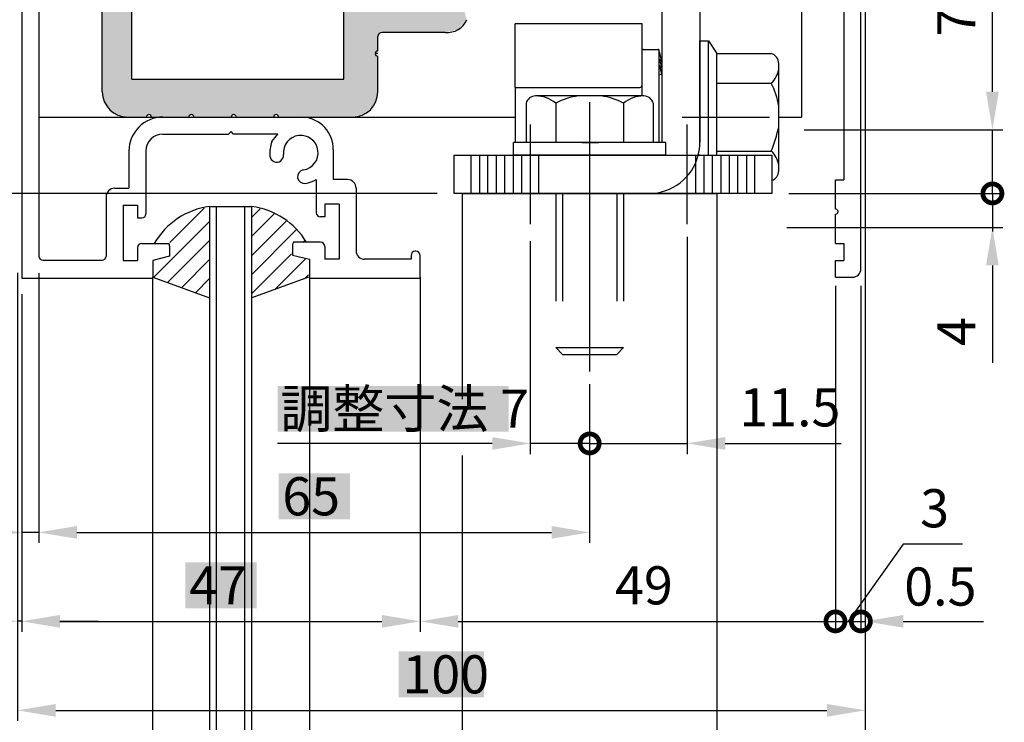
# Model space of a CAD drawing. Extents: x 1317 to 1719, y 505 to 793.
# Drawn here: x 1405 to 1521, y 547 to 630 of the extents above; entities that cross this region are included whole.
import ezdxf

# ---------------------------------------------------------------- set-up
doc = ezdxf.new("R2010")
doc.units = 0
doc.header["$PDMODE"] = 3
doc.header["$PDSIZE"] = -100
for name, pattern in [('CENTER', [50.8, 31.75, -6.35, 6.35, -6.35]), ('DASHED', [19.05, 12.7, -6.35]), ('PHANTOM', [63.5, 31.75, -6.35, 6.35, -6.35, 6.35, -6.35])]:
    doc.linetypes.add(name, pattern=pattern)
doc.layers.get('0').update_dxf_attribs({"linetype": 'CONTINUOUS'})
doc.layers.get('DEFPOINTS').update_dxf_attribs({"linetype": 'CONTINUOUS'})
for name, color, linetype in [('HASEN', 3, 'DASHED'), ('JISSEN', 7, 'CONTINUOUS'), ('SAISEN', 1, 'CONTINUOUS'), ('SAKUZU1', 7, 'CONTINUOUS'), ('SAKUZU2', 1, 'CONTINUOUS'), ('SUNPOUSEN', 6, 'CONTINUOUS'), ('TYUSINSEN', 5, 'CENTER'), ('オドリ止メ金具', 7, 'CONTINUOUS'), ('コーナーピース', 1, 'CONTINUOUS'), ('ベース', 7, 'CONTINUOUS'), ('ボルト', 4, 'CONTINUOUS'), ('図面枠', 7, 'CONTINUOUS')]:
    doc.layers.add(name, color=color, linetype=linetype)
doc.styles.get("Standard").update_dxf_attribs({"font": 'txt.shx', "bigfont": 'KELF1-K.shx'})
doc.dimstyles.get("Standard").update_dxf_attribs({"dimtxt": 2.5, "dimasz": 2.5, "dimexe": 1.25, "dimexo": 0.625, "dimtad": 1, "dimcen": 2.5, "dimazin": 3, "dimtfac": 1, "dimtmove": 0, "dimatfit": 3})

# ---------------------------------------------------------------- blocks, each defined once
blk = doc.blocks.new('*X2188')
at = {"layer": 'SAKUZU2', "color": 7, "linetype": 'CONTINUOUS'}
for p, q in [((1422.38, 603.66), (1426.42, 607.7)), ((1420.47, 599.51), (1427.07, 606.11)), ((1422.11, 598.91), (1427.07, 603.87)), ((1423.76, 598.31), (1427.08, 601.63)), ((1425.41, 597.71), (1427.08, 599.38)), ((1427.05, 597.11), (1427.08, 597.14))]:
    blk.add_line(p, q, dxfattribs=at)
blk = doc.blocks.new('*X2189')
at = {"layer": 'SAKUZU2', "color": 7, "linetype": 'CONTINUOUS'}
for p, q in [((1432.07, 606.62), (1433.06, 607.6)), ((1432.06, 604.37), (1434.75, 607.05)), ((1432.06, 602.12), (1436.11, 606.16)), ((1432.06, 599.87), (1437.3, 605.12)), ((1438.09, 603.66), (1438.32, 603.89)), ((1432.06, 597.62), (1436.75, 602.32)), ((1434.76, 598.08), (1438.42, 601.74)), ((1438.29, 599.37), (1438.75, 599.83))]:
    blk.add_line(p, q, dxfattribs=at)
blk = doc.blocks.new('*D1488')
at = {"layer": 'DEFPOINTS', "color": 0}
for p in [(1426.97, 783.83), (1344.22, 543.42), (1413.83, 543.42)]:
    blk.add_point(p, dxfattribs=at)
at = {"layer": 'SUNPOUSEN', "color": 7}
blk.add_line((1344.22, 779.33), (1344.22, 543.42), dxfattribs=at)
blk.add_solid([(1344.97, 779.33), (1343.47, 779.33), (1344.22, 783.83)], dxfattribs=at)
blk = doc.blocks.new('*D1494')
at = {"layer": 'DEFPOINTS', "color": 0}
for p in [(1455.92, 609.43), (1364.22, 543.42), (1415.36, 543.42)]:
    blk.add_point(p, dxfattribs=at)
at = {"layer": 'SUNPOUSEN', "color": 7}
for p, q in [((1453.92, 609.43), (1362.97, 609.43)), ((1364.22, 604.93), (1364.22, 543.42))]:
    blk.add_line(p, q, dxfattribs=at)
blk.add_solid([(1364.97, 604.93), (1363.47, 604.93), (1364.22, 609.43)], dxfattribs=at)
at = {"layer": 'SUNPOUSEN', "color": 7, "linetype": 'CONTINUOUS'}
blk.add_text('DH=H', height=4.5, rotation=90, dxfattribs=at).set_placement((1362.22, 560.81))
blk = doc.blocks.new('*D1495')
at = {"layer": 'DEFPOINTS', "color": 0}
for p in [(1404.42, 599.43), (1354.22, 543.42), (1413.68, 543.42)]:
    blk.add_point(p, dxfattribs=at)
at = {"layer": 'SUNPOUSEN', "color": 7}
for p, q in [((1402.42, 599.43), (1352.97, 599.43)), ((1354.22, 594.93), (1354.22, 543.42))]:
    blk.add_line(p, q, dxfattribs=at)
blk.add_solid([(1354.97, 594.93), (1353.47, 594.93), (1354.22, 599.43)], dxfattribs=at)
at = {"layer": 'SUNPOUSEN', "color": 7, "linetype": 'CONTINUOUS'}
blk.add_text('H=DH', height=4.5, rotation=90, dxfattribs=at).set_placement((1352.22, 560.93))
blk = doc.blocks.new('*U2193')
at = {"layer": '図面枠', "color": 7, "linetype": 'CONTINUOUS'}
for points in [[(1445.92, 619.34), (1445.92, 639.43), (1446.52, 619.93)], [(1446.52, 619.93), (1445.92, 639.43), (1446.52, 639.43)], [(1446.52, 619.93), (1446.52, 639.43), (1446.62, 620.31)], [(1446.62, 620.31), (1446.52, 639.43), (1446.62, 639.43)], [(1446.62, 625.93), (1446.62, 639.43), (1446.71, 626.15)], [(1446.71, 626.15), (1446.62, 639.43), (1446.71, 639.43)], [(1446.71, 626.15), (1446.71, 639.43), (1446.92, 626.23)], [(1446.92, 626.23), (1446.71, 639.43), (1446.92, 639.43)], [(1446.92, 627.93), (1446.92, 639.43), (1447.07, 628.29)], [(1447.07, 628.29), (1446.92, 639.43), (1447.07, 639.43)], [(1447.07, 628.29), (1447.07, 639.43), (1447.42, 628.43)], [(1447.42, 628.43), (1447.07, 639.43), (1447.42, 639.43)], [(1447.42, 628.43), (1447.42, 639.43), (1448.92, 628.43)], [(1448.92, 628.43), (1447.42, 639.43), (1448.92, 639.43)], [(1448.92, 628.43), (1448.92, 639.43), (1449.63, 628.43)], [(1449.63, 628.43), (1448.92, 639.43), (1449.63, 639.43)], [(1449.63, 628.43), (1449.63, 639.43), (1449.92, 628.43)], [(1449.92, 628.43), (1449.63, 639.43), (1449.92, 639.43)], [(1449.92, 628.43), (1449.92, 638.43), (1450.3, 628.43)], [(1450.3, 628.43), (1449.92, 638.43), (1450.3, 636.52)], [(1442.92, 618.43), (1442.92, 637.43), (1443.92, 618.43)], [(1443.92, 618.43), (1442.92, 637.43), (1443.92, 637.43)], [(1443.92, 618.43), (1443.92, 637.43), (1445.42, 618.84)], [(1445.42, 618.84), (1443.92, 637.43), (1445.42, 637.43)], [(1445.42, 618.84), (1445.42, 637.43), (1445.92, 619.34)], [(1445.92, 619.34), (1445.42, 637.43), (1445.92, 637.43)], [(1414.42, 621.43), (1414.42, 635.93), (1414.83, 619.93)], [(1414.83, 619.93), (1414.42, 635.93), (1414.83, 635.93)], [(1414.83, 619.93), (1414.83, 635.93), (1414.92, 619.84)], [(1414.92, 619.84), (1414.83, 635.93), (1414.92, 635.93)], [(1414.92, 619.84), (1414.92, 635.93), (1415.92, 618.84)], [(1415.92, 618.84), (1414.92, 635.93), (1415.92, 635.67)], [(1415.92, 618.84), (1415.92, 635.67), (1416.42, 618.7)], [(1416.42, 618.7), (1415.92, 635.67), (1416.42, 635.53)], [(1416.42, 618.7), (1416.42, 635.53), (1417.42, 618.43)], [(1417.42, 618.43), (1416.42, 635.53), (1417.42, 634.53)], [(1450.3, 628.43), (1450.3, 636.52), (1451.39, 628.43)], [(1451.39, 628.43), (1450.3, 636.52), (1451.39, 634.9)], [(1417.42, 618.43), (1417.42, 634.53), (1417.52, 618.43)], [(1417.52, 618.43), (1417.42, 634.53), (1417.52, 634.43)], [(1417.52, 618.43), (1417.52, 634.43), (1417.92, 618.43)], [(1417.92, 618.43), (1417.52, 634.43), (1417.92, 632.93)], [(1451.39, 628.43), (1451.39, 634.9), (1453.01, 628.43)], [(1453.01, 628.43), (1451.39, 634.9), (1453.01, 633.82)], [(1453.01, 628.43), (1453.01, 633.82), (1454.87, 628.43)], [(1454.87, 628.43), (1453.01, 633.82), (1454.87, 633.44)], [(1454.87, 628.43), (1454.87, 633.44), (1454.92, 628.45)], [(1454.92, 628.45), (1454.87, 633.44), (1454.92, 633.43)], [(1454.92, 628.45), (1454.92, 633.43), (1456.28, 628.74)], [(1456.28, 628.74), (1454.92, 633.43), (1456.28, 633.43)], [(1456.39, 628.77), (1456.28, 633.43), (1456.39, 633.52)], [(1456.28, 628.74), (1456.28, 633.43), (1456.39, 628.77)], [(1456.39, 628.77), (1456.39, 633.52), (1457.42, 629.93)], [(1446.62, 620.31), (1446.62, 625.93), (1446.71, 620.64)], [(1446.71, 620.64), (1446.62, 625.93), (1446.71, 625.72)], [(1446.71, 620.64), (1446.71, 625.72), (1446.92, 621.43)], [(1446.92, 621.43), (1446.71, 625.72), (1446.92, 625.63)], [(1417.92, 618.43), (1417.92, 622.93), (1419.62, 618.43)], [(1419.62, 618.43), (1417.92, 622.93), (1419.62, 622.93)], [(1419.62, 618.43), (1419.62, 622.93), (1419.71, 618.65)], [(1419.71, 618.65), (1419.62, 622.93), (1419.71, 622.93)], [(1419.71, 618.65), (1419.71, 622.93), (1419.92, 618.73)], [(1419.92, 618.73), (1419.71, 622.93), (1419.92, 622.93)], [(1419.92, 618.73), (1419.92, 622.93), (1420.14, 618.65)], [(1420.14, 618.65), (1419.92, 622.93), (1420.14, 622.93)], [(1420.14, 618.65), (1420.14, 622.93), (1420.22, 618.43)], [(1420.22, 618.43), (1420.14, 622.93), (1420.22, 622.93)], [(1420.22, 618.43), (1420.22, 622.93), (1421.57, 618.43)], [(1421.57, 618.43), (1420.22, 622.93), (1421.57, 622.93)], [(1421.57, 618.43), (1421.57, 622.93), (1424.62, 618.43)], [(1424.62, 618.43), (1421.57, 622.93), (1424.62, 622.93)], [(1424.62, 618.43), (1424.62, 622.93), (1424.71, 618.65)], [(1424.71, 618.65), (1424.62, 622.93), (1424.71, 622.93)], [(1424.71, 618.65), (1424.71, 622.93), (1424.92, 618.73)], [(1424.92, 618.73), (1424.71, 622.93), (1424.92, 622.93)], [(1424.92, 618.73), (1424.92, 622.93), (1425.14, 618.65)], [(1425.14, 618.65), (1424.92, 622.93), (1425.14, 622.93)], [(1425.14, 618.65), (1425.14, 622.93), (1425.22, 618.43)], [(1425.22, 618.43), (1425.14, 622.93), (1425.22, 622.93)], [(1425.22, 618.43), (1425.22, 622.93), (1429.62, 618.43)], [(1429.62, 618.43), (1425.22, 622.93), (1429.62, 622.93)], [(1429.62, 618.43), (1429.62, 622.93), (1429.71, 618.65)], [(1429.71, 618.65), (1429.62, 622.93), (1429.71, 622.93)], [(1429.71, 618.65), (1429.71, 622.93), (1429.92, 618.73)], [(1429.92, 618.73), (1429.71, 622.93), (1429.92, 622.93)], [(1429.92, 618.73), (1429.92, 622.93), (1430.14, 618.65)], [(1430.14, 618.65), (1429.92, 622.93), (1430.14, 622.93)], [(1430.14, 618.65), (1430.14, 622.93), (1430.22, 618.43)], [(1430.22, 618.43), (1430.14, 622.93), (1430.22, 622.93)], [(1430.22, 618.43), (1430.22, 622.93), (1434.62, 618.43)], [(1434.62, 618.43), (1430.22, 622.93), (1434.62, 622.93)], [(1434.62, 618.43), (1434.62, 622.93), (1434.71, 618.65)], [(1434.71, 618.65), (1434.62, 622.93), (1434.71, 622.93)], [(1434.71, 618.65), (1434.71, 622.93), (1434.92, 618.73)], [(1434.92, 618.73), (1434.71, 622.93), (1434.92, 622.93)], [(1434.92, 618.73), (1434.92, 622.93), (1435.14, 618.65)], [(1435.14, 618.65), (1434.92, 622.93), (1435.14, 622.93)], [(1435.14, 618.65), (1435.14, 622.93), (1435.22, 618.43)], [(1435.22, 618.43), (1435.14, 622.93), (1435.22, 622.93)], [(1435.22, 618.43), (1435.22, 622.93), (1437.92, 618.43)], [(1437.92, 618.43), (1435.22, 622.93), (1437.92, 622.93)], [(1437.92, 618.43), (1437.92, 622.93), (1438.13, 618.43)], [(1438.13, 618.43), (1437.92, 622.93), (1438.13, 622.93)], [(1438.13, 618.43), (1438.13, 622.93), (1438.61, 618.43)], [(1438.61, 618.43), (1438.13, 622.93), (1438.61, 622.93)], [(1438.61, 618.43), (1438.61, 622.93), (1438.63, 618.43)], [(1438.63, 618.43), (1438.61, 622.93), (1438.63, 622.93)], [(1438.63, 618.43), (1438.63, 622.93), (1438.92, 618.43)], [(1438.92, 618.43), (1438.63, 622.93), (1438.92, 622.93)], [(1438.92, 618.43), (1438.92, 622.93), (1439.15, 618.43)], [(1439.15, 618.43), (1438.92, 622.93), (1439.15, 622.93)], [(1439.15, 618.43), (1439.15, 622.93), (1439.19, 618.43)], [(1439.19, 618.43), (1439.15, 622.93), (1439.19, 622.93)], [(1439.19, 618.43), (1439.19, 622.93), (1439.92, 618.43)], [(1439.92, 618.43), (1439.19, 622.93), (1439.92, 622.93)], [(1439.92, 618.43), (1439.92, 622.93), (1440.05, 618.43)], [(1440.05, 618.43), (1439.92, 622.93), (1440.05, 622.93)], [(1440.05, 618.43), (1440.05, 622.93), (1440.92, 618.43)], [(1440.92, 618.43), (1440.05, 622.93), (1440.92, 622.93)], [(1440.92, 618.43), (1440.92, 622.93), (1442.62, 618.43)], [(1442.62, 618.43), (1440.92, 622.93), (1442.62, 622.93)], [(1442.62, 618.43), (1442.62, 622.93), (1442.71, 618.43)], [(1442.71, 618.43), (1442.62, 622.93), (1442.71, 622.93)], [(1442.71, 618.43), (1442.71, 622.93), (1442.92, 618.43)], [(1442.92, 618.43), (1442.71, 622.93), (1442.92, 622.93)]]:
    blk.add_solid(points, dxfattribs=at)
blk = doc.blocks.new('_DOTSMALL')
at = {"color": 0, "linetype": 'BYBLOCK', "const_width": 0.5}
blk.add_lwpolyline([(-0.0625, 0, 1), (0.0625, 0, 1)], format="xyb", close=True, dxfattribs=at)
blk = doc.blocks.new('*D1497')
at = {"layer": 'DEFPOINTS', "color": 0}
for p in [(1495.23, 616.93), (1519.44, 616.93), (1493.42, 609.43)]:
    blk.add_point(p, dxfattribs=at)
at = {"layer": 'SUNPOUSEN', "color": 7}
for p, q in [((1519.44, 621.43), (1519.44, 663.11)), ((1497.23, 616.93), (1520.69, 616.93)), ((1519.44, 609.43), (1519.44, 616.93)), ((1495.42, 609.43), (1520.69, 609.43)), ((1519.44, 609.43), (1519.44, 604.93))]:
    blk.add_line(p, q, dxfattribs=at)
blk.add_solid([(1518.69, 621.43), (1520.19, 621.43), (1519.44, 616.93)], dxfattribs=at)
at = {"layer": 'SUNPOUSEN', "color": 7, "xscale": 4.5, "yscale": 4.5, "zscale": 4.5, "rotation": 90}
blk.add_blockref('_DOTSMALL', (1519.44, 609.43), dxfattribs=at)
at = {"layer": 'SUNPOUSEN', "color": 7, "linetype": 'CONTINUOUS'}
blk.add_text('7.5 調整寸法', height=4.5, rotation=90, dxfattribs=at).set_placement((1517.44, 627.93))
blk = doc.blocks.new('*D1498')
at = {"layer": 'DEFPOINTS', "color": 0}
for p in [(1493.42, 609.43), (1493.19, 605.43), (1519.44, 605.43)]:
    blk.add_point(p, dxfattribs=at)
at = {"layer": 'SUNPOUSEN', "color": 7}
for p, q in [((1519.44, 609.43), (1519.44, 613.93)), ((1495.42, 609.43), (1520.69, 609.43)), ((1519.44, 609.43), (1519.44, 605.43)), ((1495.19, 605.43), (1520.69, 605.43)), ((1519.44, 600.93), (1519.44, 589.43))]:
    blk.add_line(p, q, dxfattribs=at)
blk.add_solid([(1520.19, 600.93), (1518.69, 600.93), (1519.44, 605.43)], dxfattribs=at)
at = {"layer": 'SUNPOUSEN', "color": 7, "xscale": 4.5, "yscale": 4.5, "zscale": 4.5, "rotation": 270}
blk.add_blockref('_DOTSMALL', (1519.44, 609.43), dxfattribs=at)
at = {"layer": 'SUNPOUSEN', "color": 7, "linetype": 'CONTINUOUS'}
blk.add_text('4', height=4.5, rotation=90, dxfattribs=at).set_placement((1517.44, 591.43))
blk = doc.blocks.new('*D1499')
at = {"layer": 'DEFPOINTS', "color": 0}
for p in [(1483.42, 606.29), (1471.92, 588.93), (1483.42, 579.93)]:
    blk.add_point(p, dxfattribs=at)
at = {"layer": 'SUNPOUSEN', "color": 7}
for p, q in [((1483.42, 604.29), (1483.42, 578.68)), ((1471.92, 586.93), (1471.92, 578.68)), ((1471.92, 579.93), (1483.42, 579.93)), ((1487.92, 579.93), (1492.42, 579.93))]:
    blk.add_line(p, q, dxfattribs=at)
blk.add_solid([(1487.92, 580.68), (1487.92, 579.18), (1483.42, 579.93)], dxfattribs=at)
at = {"layer": 'SUNPOUSEN', "color": 7, "xscale": 4.5, "yscale": 4.5, "zscale": 4.5}
blk.add_blockref('_DOTSMALL', (1471.92, 579.93), dxfattribs=at)
at = {"layer": 'SUNPOUSEN', "color": 7, "linetype": 'CONTINUOUS'}
blk.add_text('11.5', height=4.5, dxfattribs=at).set_placement((1489.58, 581.94))
blk = doc.blocks.new('*X2205')
at = {"layer": 'SUNPOUSEN', "color": 18}
blk.add_solid([(1435.11, 586.72), (1462.38, 586.72), (1435.11, 581.32), (1462.38, 581.32)], dxfattribs=at)
at = {"layer": 'SUNPOUSEN', "color": 7, "linetype": 'CONTINUOUS'}
blk.add_text('調整寸法 7', height=4.5, dxfattribs=at).set_placement((1435.42, 581.77))
blk = doc.blocks.new('*D1500')
at = {"layer": 'DEFPOINTS', "color": 0}
for p in [(1464.92, 605.79), (1471.92, 588.43), (1464.92, 579.93)]:
    blk.add_point(p, dxfattribs=at)
at = {"layer": 'SUNPOUSEN', "color": 7}
for p, q in [((1464.92, 603.79), (1464.92, 578.68)), ((1471.92, 586.43), (1471.92, 578.68)), ((1460.42, 579.93), (1455.92, 579.93)), ((1471.92, 579.93), (1464.92, 579.93))]:
    blk.add_line(p, q, dxfattribs=at)
blk.add_solid([(1460.42, 579.18), (1460.42, 580.68), (1464.92, 579.93)], dxfattribs=at)
blk.add_blockref('*X2205', (0, 0), dxfattribs=at)
at = {"layer": 'SUNPOUSEN', "color": 7, "xscale": 4.5, "yscale": 4.5, "zscale": 4.5, "rotation": 180}
blk.add_blockref('_DOTSMALL', (1471.92, 579.93), dxfattribs=at)
blk = doc.blocks.new('*D1501')
at = {"layer": 'DEFPOINTS', "color": 0}
for p in [(1404.92, 599.43), (1406.92, 599.43), (1404.92, 569.43)]:
    blk.add_point(p, dxfattribs=at)
at = {"layer": 'SUNPOUSEN', "color": 7}
for p, q in [((1404.92, 597.43), (1404.92, 568.18)), ((1406.92, 597.43), (1406.92, 568.18)), ((1400.42, 569.43), (1395.92, 569.43)), ((1406.92, 569.43), (1404.92, 569.43)), ((1411.42, 569.43), (1415.92, 569.43))]:
    blk.add_line(p, q, dxfattribs=at)
for points in [[(1400.42, 568.68), (1400.42, 570.18), (1404.92, 569.43)], [(1411.42, 570.18), (1411.42, 568.68), (1406.92, 569.43)]]:
    blk.add_solid(points, dxfattribs=at)
at = {"layer": 'SUNPOUSEN', "color": 7, "linetype": 'CONTINUOUS'}
blk.add_text('2', height=4.5, dxfattribs=at).set_placement((1396.76, 571.51))
blk = doc.blocks.new('*D1503')
at = {"layer": 'DEFPOINTS', "color": 0}
for p in [(1404.92, 599.44), (1404.42, 598.42), (1404.42, 558.94)]:
    blk.add_point(p, dxfattribs=at)
at = {"layer": 'SUNPOUSEN', "color": 7}
for p, q in [((1404.92, 597.44), (1404.92, 557.69)), ((1404.42, 596.42), (1404.42, 557.69)), ((1399.92, 558.94), (1395.42, 558.94)), ((1404.92, 558.94), (1404.42, 558.94)), ((1409.42, 558.94), (1413.92, 558.94))]:
    blk.add_line(p, q, dxfattribs=at)
for points in [[(1399.92, 558.19), (1399.92, 559.69), (1404.42, 558.94)], [(1409.42, 559.69), (1409.42, 558.19), (1404.92, 558.94)]]:
    blk.add_solid(points, dxfattribs=at)
at = {"layer": 'SUNPOUSEN', "color": 7, "linetype": 'CONTINUOUS'}
blk.add_text('0.5', height=4.5, dxfattribs=at).set_placement((1391.58, 560.9))
blk = doc.blocks.new('*X2206')
at = {"layer": 'SUNPOUSEN', "color": 18}
blk.add_solid([(1424.22, 565.88), (1432.62, 565.88), (1424.22, 560.48), (1432.62, 560.48)], dxfattribs=at)
at = {"layer": 'SUNPOUSEN', "color": 7, "linetype": 'CONTINUOUS'}
blk.add_text('47', height=4.5, dxfattribs=at).set_placement((1424.67, 560.93))
blk = doc.blocks.new('*D1504')
at = {"layer": 'DEFPOINTS', "color": 0}
for p in [(1404.92, 599.53), (1451.92, 599.43), (1451.92, 558.93)]:
    blk.add_point(p, dxfattribs=at)
at = {"layer": 'SUNPOUSEN', "color": 7}
for p, q in [((1404.92, 597.53), (1404.92, 557.68)), ((1451.92, 597.43), (1451.92, 557.68)), ((1409.42, 558.93), (1447.42, 558.93))]:
    blk.add_line(p, q, dxfattribs=at)
for points in [[(1409.42, 559.68), (1409.42, 558.18), (1404.92, 558.93)], [(1447.42, 558.18), (1447.42, 559.68), (1451.92, 558.93)]]:
    blk.add_solid(points, dxfattribs=at)
blk.add_blockref('*X2206', (0, 0), dxfattribs=at)
blk = doc.blocks.new('*D1505')
at = {"layer": 'DEFPOINTS', "color": 0}
for p in [(1451.92, 599.53), (1500.92, 599.53), (1500.92, 558.93)]:
    blk.add_point(p, dxfattribs=at)
at = {"layer": 'SUNPOUSEN', "color": 7}
for p, q in [((1451.92, 597.53), (1451.92, 557.68)), ((1500.92, 597.53), (1500.92, 557.68)), ((1456.42, 558.93), (1500.92, 558.93))]:
    blk.add_line(p, q, dxfattribs=at)
blk.add_solid([(1456.42, 559.68), (1456.42, 558.18), (1451.92, 558.93)], dxfattribs=at)
at = {"layer": 'SUNPOUSEN', "color": 7, "xscale": 4.5, "yscale": 4.5, "zscale": 4.5}
blk.add_blockref('_DOTSMALL', (1500.92, 558.93), dxfattribs=at)
at = {"layer": 'SUNPOUSEN', "color": 7, "linetype": 'CONTINUOUS'}
blk.add_text('49', height=4.5, dxfattribs=at).set_placement((1474.92, 560.93))
blk = doc.blocks.new('*D1506')
at = {"layer": 'DEFPOINTS', "color": 0}
for p in [(1500.92, 600.53), (1503.92, 600.53), (1503.92, 558.93)]:
    blk.add_point(p, dxfattribs=at)
at = {"layer": 'SUNPOUSEN', "color": 7}
for p, q in [((1500.92, 598.53), (1500.92, 557.68)), ((1503.92, 598.53), (1503.92, 557.68)), ((1508.92, 568.03), (1502.42, 558.93)), ((1515.92, 568.03), (1508.92, 568.03)), ((1500.92, 558.93), (1503.92, 558.93))]:
    blk.add_line(p, q, dxfattribs=at)
at = {"layer": 'SUNPOUSEN', "color": 7, "xscale": 4.5, "yscale": 4.5, "zscale": 4.5}
blk.add_blockref('_DOTSMALL', (1500.92, 558.93), dxfattribs=at)
at = {"layer": 'SUNPOUSEN', "color": 7, "xscale": 4.5, "yscale": 4.5, "zscale": 4.5, "rotation": 180}
blk.add_blockref('_DOTSMALL', (1503.92, 558.93), dxfattribs=at)
at = {"layer": 'SUNPOUSEN', "color": 7, "linetype": 'CONTINUOUS'}
blk.add_text('3', height=4.5, dxfattribs=at).set_placement((1510.92, 570.03))
blk = doc.blocks.new('*D1509')
at = {"layer": 'DEFPOINTS', "color": 0}
for p in [(1503.92, 600.53), (1504.42, 600.53), (1504.42, 558.93)]:
    blk.add_point(p, dxfattribs=at)
at = {"layer": 'SUNPOUSEN', "color": 7}
for p, q in [((1503.92, 598.53), (1503.92, 557.68)), ((1504.42, 598.53), (1504.42, 557.68)), ((1503.92, 558.93), (1504.42, 558.93)), ((1508.92, 558.93), (1513.42, 558.93))]:
    blk.add_line(p, q, dxfattribs=at)
blk.add_solid([(1508.92, 559.68), (1508.92, 558.18), (1504.42, 558.93)], dxfattribs=at)
at = {"layer": 'SUNPOUSEN', "color": 7, "xscale": 4.5, "yscale": 4.5, "zscale": 4.5}
blk.add_blockref('_DOTSMALL', (1503.92, 558.93), dxfattribs=at)
at = {"layer": 'SUNPOUSEN', "color": 7, "linetype": 'CONTINUOUS'}
blk.add_text('0.5', height=4.5, dxfattribs=at).set_placement((1509.04, 560.79))
blk = doc.blocks.new('*X2207')
at = {"layer": 'SUNPOUSEN', "color": 18}
blk.add_solid([(1449.38, 555.38), (1459.47, 555.38), (1449.38, 549.98), (1459.47, 549.98)], dxfattribs=at)
at = {"layer": 'SUNPOUSEN', "color": 7, "linetype": 'CONTINUOUS'}
blk.add_text('100', height=4.5, dxfattribs=at).set_placement((1449.83, 550.43))
blk = doc.blocks.new('*D1510')
at = {"layer": 'DEFPOINTS', "color": 0}
for p in [(1504.42, 616.93), (1404.42, 602.05), (1504.42, 548.43)]:
    blk.add_point(p, dxfattribs=at)
at = {"layer": 'SUNPOUSEN', "color": 7}
for p, q in [((1504.42, 614.93), (1504.42, 547.18)), ((1404.42, 600.05), (1404.42, 547.18)), ((1408.92, 548.43), (1499.92, 548.43))]:
    blk.add_line(p, q, dxfattribs=at)
for points in [[(1408.92, 549.18), (1408.92, 547.68), (1404.42, 548.43)], [(1499.92, 547.68), (1499.92, 549.18), (1504.42, 548.43)]]:
    blk.add_solid(points, dxfattribs=at)
blk.add_blockref('*X2207', (0, 0), dxfattribs=at)
blk = doc.blocks.new('*X2214')
at = {"layer": 'SUNPOUSEN', "color": 18}
blk.add_solid([(1377.27, 601.27), (1377.27, 607.6), (1382.67, 601.27), (1382.67, 607.6)], dxfattribs=at)
at = {"layer": 'SUNPOUSEN', "color": 7, "linetype": 'CONTINUOUS'}
blk.add_text('10', height=4.5, rotation=90, dxfattribs=at).set_placement((1382.22, 601.72))
blk = doc.blocks.new('*D1529')
at = {"layer": 'DEFPOINTS', "color": 0}
for p in [(1455.92, 609.43), (1384.22, 599.43), (1404.42, 599.43)]:
    blk.add_point(p, dxfattribs=at)
at = {"layer": 'SUNPOUSEN', "color": 7}
for p, q in [((1384.22, 613.93), (1384.22, 618.43)), ((1453.92, 609.43), (1382.97, 609.43)), ((1384.22, 609.43), (1384.22, 599.43)), ((1402.42, 599.43), (1382.97, 599.43)), ((1384.22, 594.93), (1384.22, 590.43))]:
    blk.add_line(p, q, dxfattribs=at)
for points in [[(1383.47, 613.93), (1384.97, 613.93), (1384.22, 609.43)], [(1384.97, 594.93), (1383.47, 594.93), (1384.22, 599.43)]]:
    blk.add_solid(points, dxfattribs=at)
blk.add_blockref('*X2214', (0, 0), dxfattribs=at)
blk = doc.blocks.new('*X2215')
at = {"layer": 'SUNPOUSEN', "color": 18}
blk.add_solid([(1357.27, 611.98), (1357.27, 615.88), (1362.67, 611.98), (1362.67, 615.88)], dxfattribs=at)
at = {"layer": 'SUNPOUSEN', "color": 7, "linetype": 'CONTINUOUS'}
blk.add_text('9', height=4.5, rotation=90, dxfattribs=at).set_placement((1362.22, 612.43))
blk = doc.blocks.new('*D1530')
at = {"layer": 'DEFPOINTS', "color": 0}
for p in [(1404.42, 618.43), (1364.22, 609.43), (1455.92, 609.43)]:
    blk.add_point(p, dxfattribs=at)
at = {"layer": 'SUNPOUSEN', "color": 7}
for p, q in [((1364.22, 622.93), (1364.22, 627.43)), ((1402.42, 618.43), (1362.97, 618.43)), ((1364.22, 618.43), (1364.22, 609.43)), ((1453.92, 609.43), (1362.97, 609.43)), ((1364.22, 604.93), (1364.22, 600.43))]:
    blk.add_line(p, q, dxfattribs=at)
for points in [[(1363.47, 622.93), (1364.97, 622.93), (1364.22, 618.43)], [(1364.97, 604.93), (1363.47, 604.93), (1364.22, 609.43)]]:
    blk.add_solid(points, dxfattribs=at)
blk.add_blockref('*X2215', (0, 0), dxfattribs=at)
blk = doc.blocks.new('*X2216')
at = {"layer": 'SUNPOUSEN', "color": 18}
blk.add_solid([(1435.21, 576.39), (1443.64, 576.39), (1435.21, 570.99), (1443.64, 570.99)], dxfattribs=at)
at = {"layer": 'SUNPOUSEN', "color": 7, "linetype": 'CONTINUOUS'}
blk.add_text('65', height=4.5, dxfattribs=at).set_placement((1435.66, 571.44))
blk = doc.blocks.new('*D2042')
at = {"layer": 'DEFPOINTS', "color": 0}
for p in [(1406.92, 602.04), (1471.92, 588.43), (1471.92, 569.43)]:
    blk.add_point(p, dxfattribs=at)
at = {"layer": 'SUNPOUSEN', "color": 7}
for p, q in [((1406.92, 600.04), (1406.92, 568.18)), ((1471.92, 586.43), (1471.92, 568.18)), ((1411.42, 569.43), (1467.42, 569.43))]:
    blk.add_line(p, q, dxfattribs=at)
for points in [[(1411.42, 570.18), (1411.42, 568.68), (1406.92, 569.43)], [(1467.42, 568.68), (1467.42, 570.18), (1471.92, 569.43)]]:
    blk.add_solid(points, dxfattribs=at)
blk.add_blockref('*X2216', (0, 0), dxfattribs=at)

msp = doc.modelspace()

# ---------------------------------------------------------------- linework, layer by layer
at = {"layer": 'HASEN', "color": 7, "linetype": 'DASHED'}
for p, q in [((1467.924, 609.434), (1467.924, 591.234)), ((1468.724, 609.434), (1468.724, 590.434)), ((1475.124, 609.434), (1475.124, 590.434)), ((1475.924, 609.434), (1475.924, 591.234)), ((1467.924, 591.234), (1475.924, 591.234)), ((1468.724, 590.434), (1467.924, 591.234)), ((1468.724, 590.434), (1475.124, 590.434)), ((1475.124, 590.434), (1475.924, 591.234))]:
    msp.add_line(p, q, dxfattribs=at)
at = {"layer": 'HASEN', "color": 7}
msp.add_arc((1478.924, 615.434), 6, 270, 345.52249, dxfattribs=at)
at = {"layer": 'JISSEN', "color": 7}
for p, q in [((1480.424, 664.234), (1480.424, 615.434)), ((1484.924, 641.934), (1484.924, 615.434)), ((1455.924, 609.434), (1455.924, 613.934)), ((1455.924, 613.934), (1493.424, 613.934)), ((1484.924, 613.934), (1484.733, 613.934)), ((1493.424, 613.934), (1493.424, 609.434)), ((1493.424, 609.434), (1455.924, 609.434))]:
    msp.add_line(p, q, dxfattribs=at)
msp.add_arc((1478.924, 615.434), 6, 345.52249, 0, dxfattribs=at)
at = {"layer": 'SAISEN', "color": 7}
for p, q in [((1457.924, 609.434), (1457.924, 613.934)), ((1458.924, 613.934), (1458.924, 609.434)), ((1459.924, 609.434), (1459.924, 613.934)), ((1460.924, 609.434), (1460.924, 613.934)), ((1461.924, 609.434), (1461.924, 613.934)), ((1462.924, 609.434), (1462.924, 613.934)), ((1463.924, 609.434), (1463.924, 613.934)), ((1465.924, 609.434), (1465.924, 613.934)), ((1484.424, 613.934), (1484.424, 609.434)), ((1485.424, 609.434), (1485.424, 613.934)), ((1486.424, 609.434), (1486.424, 613.934)), ((1487.424, 609.434), (1487.424, 613.934)), ((1488.424, 609.434), (1488.424, 613.934)), ((1489.424, 609.434), (1489.424, 613.934)), ((1490.424, 613.934), (1490.424, 609.434)), ((1491.424, 609.434), (1491.424, 613.934))]:
    msp.add_line(p, q, dxfattribs=at)
at = {"layer": 'SAKUZU1', "color": 7}
for p, q in [((1503.924, 600.534), (1503.924, 767.748)), ((1404.924, 750.134), (1404.924, 600.434)), ((1406.924, 742.434), (1406.924, 602.041)), ((1501.924, 741.234), (1501.924, 611.035)), ((1406.924, 735.434), (1406.924, 618.434)), ((1496.924, 668.934), (1496.924, 618.434)), ((1404.924, 630.082), (1404.924, 599.434)), ((1406.924, 618.434), (1463.124, 618.434)), ((1494.224, 618.434), (1496.924, 618.434)), ((1421.567, 616.434), (1429.317, 616.434)), ((1429.317, 616.434), (1429.617, 616.734)), ((1429.917, 616.434), (1429.617, 616.734)), ((1435.114, 616.434), (1429.917, 616.434)), ((1434.425, 615.54), (1435.114, 616.434)), ((1441.667, 614.561), (1441.667, 611.061)), ((1417.567, 614.434), (1417.567, 610.034)), ((1419.567, 614.434), (1419.567, 607.034)), ((1439.667, 611.071), (1439.667, 607.161)), ((1443.367, 611.061), (1441.667, 611.061)), ((1415.867, 610.034), (1417.567, 610.034)), ((1444.367, 610.061), (1444.367, 602.661)), ((1500.924, 607.585), (1500.924, 611.035)), ((1500.924, 611.035), (1501.924, 611.035)), ((1414.867, 609.034), (1414.867, 602.041)), ((1456.9, 585.168), (1456.9, 609.434)), ((1456.9, 609.434), (1486.924, 609.434)), ((1483.724, 609.434), (1486.924, 609.434)), ((1486.924, 609.434), (1486.924, 543.417)), ((1416.867, 608.034), (1416.867, 601.534)), ((1416.867, 608.034), (1418.567, 608.034)), ((1418.567, 608.034), (1418.567, 606.534)), ((1427.069, 607.895), (1427.069, 543.417)), ((1427.069, 607.895), (1432.069, 607.895)), ((1427.869, 607.895), (1427.869, 543.417)), ((1431.255, 543.417), (1431.255, 607.895)), ((1432.055, 543.417), (1432.055, 607.895)), ((1442.367, 608.161), (1440.667, 608.161)), ((1440.667, 608.161), (1440.667, 606.661)), ((1442.367, 608.161), (1442.367, 601.661)), ((1418.567, 606.534), (1419.067, 606.534)), ((1440.667, 606.661), (1440.167, 606.661)), ((1500.924, 603.535), (1500.924, 606.985)), ((1418.567, 603.034), (1418.567, 601.534)), ((1419.067, 603.534), (1422.261, 603.534)), ((1422.367, 603.226), (1422.367, 602.034)), ((1436.867, 603.36), (1436.867, 602.161)), ((1440.167, 603.661), (1436.968, 603.661)), ((1440.667, 603.161), (1440.667, 601.661)), ((1500.924, 603.535), (1501.924, 603.535)), ((1501.924, 603.535), (1501.924, 601.535)), ((1503.924, 601.534), (1503.924, 603.534)), ((1422.367, 602.034), (1420.367, 601.534)), ((1436.867, 602.161), (1438.867, 601.661)), ((1450.851, 602.108), (1450.851, 601.661)), ((1451.424, 602.608), (1451.351, 602.608)), ((1451.924, 599.534), (1451.924, 602.108)), ((1407.424, 601.541), (1414.367, 601.541)), ((1416.867, 601.534), (1418.567, 601.534)), ((1420.367, 601.534), (1420.367, 599.534)), ((1438.867, 601.661), (1438.867, 543.417)), ((1442.367, 601.661), (1440.667, 601.661)), ((1450.851, 601.661), (1445.367, 601.661)), ((1500.924, 599.535), (1500.924, 601.535)), ((1500.924, 601.535), (1501.924, 601.535)), ((1420.349, 599.534), (1420.349, 550.961)), ((1420.367, 599.534), (1427.059, 597.099)), ((1438.747, 599.534), (1432.055, 597.099)), ((1451.924, 599.534), (1451.924, 585.168)), ((1500.924, 599.535), (1502.938, 599.535)), ((1404.924, 599.434), (1420.367, 599.434)), ((1438.867, 599.434), (1451.924, 599.434)), ((1420.349, 579.882), (1420.349, 543.417)), ((1456.9, 543.417), (1456.9, 578.513))]:
    msp.add_line(p, q, dxfattribs=at)
for centre, radius, start, end in [((1421.567, 614.434), 4, 90, 180), ((1437.869, 614.645), 3.799, 358.73657, 86.04254), ((1421.567, 614.434), 2, 90, 180), ((1437.83, 614.225), 2.05, 278.6867, 186.0827), ((1437.83, 614.225), 3.65, 158.8676, 186.0825), ((1434.996, 613.923), 0.8, 186.0825, 6.0827), ((1438.26, 611.407), 0.8, 98.6867, 278.6867), ((1437.83, 614.225), 3.65, 278.6867, 300.21807), ((1443.367, 610.061), 1, 0, 90), ((1415.867, 609.034), 1, 90, 180), ((1428.319, 598.963), 9.02, 97.9661, 149.54468), ((1430.819, 598.963), 9.02, 31.39271, 82.0339), ((1500.924, 607.285), 0.3, 269.9809, 90.0191), ((1419.067, 607.034), 0.5, 270, 0), ((1440.167, 607.161), 0.5, 180, 270), ((1419.067, 603.034), 0.5, 90, 180), ((1421.867, 603.226), 0.5, 0, 38.06933), ((1437.367, 603.36), 0.5, 142.97956, 180), ((1440.167, 603.161), 0.5, 0, 90), ((1407.424, 602.041), 0.5, 180, 270), ((1414.367, 602.041), 0.5, 270, 0), ((1445.367, 602.661), 1, 180, 270), ((1451.351, 602.108), 0.5, 90, 180), ((1451.424, 602.108), 0.5, 0, 90), ((1502.924, 600.534), 1, 270, 0.0001)]:
    msp.add_arc(centre, radius, start, end, dxfattribs=at)
at = {"layer": 'SUNPOUSEN', "color": 7}
for p, q in [((1504.425, 783.834), (1504.425, 543.417)), ((1446.924, 625.934), (1446.624, 625.934)), ((1455.924, 579.934), (1435.11, 579.934)), ((1492.424, 579.934), (1501.585, 579.934)), ((1513.425, 558.934), (1518.38, 558.934))]:
    msp.add_line(p, q, dxfattribs=at)
at = {"layer": 'TYUSINSEN', "color": 7, "linetype": 'CENTER'}
for p, q in [((1471.924, 588.434), (1471.924, 622.935)), ((1482.817, 618.434), (1493.151, 618.434)), ((1464.924, 605.794), (1464.924, 617.575)), ((1483.424, 605.794), (1483.424, 617.575))]:
    msp.add_line(p, q, dxfattribs=at)
at = {"layer": 'オドリ止メ金具', "color": 7, "linetype": 'PHANTOM'}
for p, q in [((1478.124, 629.434), (1463.124, 629.434)), ((1463.124, 621.934), (1463.124, 629.434)), ((1478.124, 626.334), (1478.124, 629.434))]:
    msp.add_line(p, q, dxfattribs=at)
at = {"layer": 'オドリ止メ金具', "color": 7}
for p, q in [((1478.124, 620.935), (1478.124, 626.334)), ((1478.224, 626.434), (1480.024, 626.434)), ((1480.124, 615.434), (1480.124, 626.334)), ((1480.124, 626.184), (1480.417, 624.958)), ((1480.145, 625.285), (1480.386, 624.275)), ((1480.145, 624.55), (1480.4, 623.482)), ((1480.386, 624.275), (1480.218, 624.246)), ((1480.417, 624.958), (1480.231, 624.927)), ((1480.4, 623.482), (1480.124, 623.434)), ((1463.124, 621.934), (1477.824, 621.934)), ((1463.124, 621.934), (1463.124, 615.434))]:
    msp.add_line(p, q, dxfattribs=at)
for centre, radius, start, end in [((1478.224, 626.334), 0.1, 90, 180), ((1480.024, 626.334), 0.1, 0, 90), ((1477.824, 622.234), 0.3, 270, 0)]:
    msp.add_arc(centre, radius, start, end, dxfattribs=at)
at = {"layer": 'コーナーピース', "color": 7}
msp.add_line((1421.567, 618.434), (1438.131, 618.434), dxfattribs=at)
at = {"layer": 'ベース', "color": 7}
for p, q in [((1417.924, 622.934), (1417.924, 632.934)), ((1442.924, 622.934), (1442.924, 632.934)), ((1414.424, 621.434), (1414.424, 631.134)), ((1446.924, 626.234), (1446.924, 627.934)), ((1454.884, 628.434), (1447.424, 628.434)), ((1446.924, 621.434), (1446.924, 625.634)), ((1417.924, 622.934), (1442.924, 622.934)), ((1417.424, 618.434), (1419.624, 618.434)), ((1420.224, 618.434), (1424.624, 618.434)), ((1425.224, 618.434), (1429.624, 618.434)), ((1430.224, 618.434), (1434.624, 618.434)), ((1435.224, 618.434), (1443.924, 618.434))]:
    msp.add_line(p, q, dxfattribs=at)
for centre, radius, start, end in [((1455.123, 630.922), 2.5, 264.28068, 336.73265), ((1447.424, 627.934), 0.5, 90, 180), ((1446.924, 625.934), 0.3, 90, 270), ((1417.424, 621.434), 3, 180, 270), ((1443.924, 621.434), 3, 270, 0), ((1419.924, 618.434), 0.3, 0, 180), ((1424.924, 618.434), 0.3, 0, 180), ((1429.924, 618.434), 0.3, 0, 180), ((1434.924, 618.434), 0.3, 0, 180)]:
    msp.add_arc(centre, radius, start, end, dxfattribs=at)
at = {"layer": 'ボルト', "color": 7}
for p, q in [((1484.924, 627.434), (1485.924, 627.434)), ((1484.924, 615.434), (1484.924, 627.434)), ((1484.924, 615.434), (1484.924, 627.434)), ((1485.924, 627.434), (1486.924, 625.934)), ((1485.924, 613.934), (1485.924, 627.434)), ((1486.924, 625.934), (1493.344, 625.934)), ((1486.924, 613.934), (1486.924, 625.934)), ((1486.924, 613.934), (1486.924, 625.934)), ((1494.224, 612.086), (1494.224, 624.783)), ((1486.924, 622.434), (1493.344, 622.434)), ((1478.296, 620.935), (1465.551, 620.935)), ((1473.224, 620.935), (1470.624, 620.935)), ((1464.418, 620.077), (1464.418, 615.434)), ((1467.924, 620.077), (1467.924, 615.434)), ((1475.924, 620.077), (1475.924, 615.434)), ((1479.429, 620.077), (1479.429, 615.434)), ((1462.924, 613.934), (1462.924, 615.434)), ((1480.924, 615.434), (1462.924, 615.434)), ((1471.052, 615.434), (1473.002, 615.434)), ((1480.924, 613.934), (1480.924, 615.434)), ((1480.924, 613.934), (1462.924, 613.934)), ((1486.924, 614.434), (1493.344, 614.434))]:
    msp.add_line(p, q, dxfattribs=at)
for centre, radius, start, end in [((1493.02, 624.775), 1.204, 0.11828, 74.38543), ((1491.486, 624.47), 2.756, 312.3904, 353.47205), ((1485.375, 618.317), 8.969, 9.42532, 27.32783), ((1465.549, 619.761), 1.174, 90.11828, 164.38543), ((1465.568, 617.271), 3.664, 49.98167, 90.25617), ((1471.504, 613.486), 7.5, 96.74217, 118.51443), ((1472.343, 613.486), 7.5, 61.48557, 83.25783), ((1478.28, 617.271), 3.664, 89.74383, 130.01833), ((1478.299, 619.761), 1.174, 15.61457, 90.11828), ((1480.501, 619.942), 13.974, 336.78892, 349.12188), ((1491.486, 612.399), 2.756, 6.52795, 47.6096), ((1493.02, 612.094), 1.204, 289.60707, 359.88172)]:
    msp.add_arc(centre, radius, start, end, dxfattribs=at)

# ---------------------------------------------------------------- block references
at = {"layer": 'SAKUZU2', "color": 7}
for name in ['*X2188', '*X2189']:
    msp.add_blockref(name, (0, 0), dxfattribs=at)
at = {"layer": '図面枠', "color": 7}
msp.add_blockref('*U2193', (0, 0), dxfattribs=at)

# ---------------------------------------------------------------- dimensions: what is measured, and where the dimension line sits
at = {"layer": 'SUNPOUSEN', "color": 7}
for base, p1, p2, text, picture, middle in [((1344.224, 543.417), (1426.968, 783.834), (1413.825, 543.417), '\\P', '*D1488', (1339.974, 661.375)), ((1519.438, 616.934), (1493.424, 609.434), (1495.229, 616.934), '\\A1;<> 調整寸法', '*D1497', (1515.185, 644.523)), ((1354.224, 543.417), (1404.424, 599.434), (1413.678, 543.417), 'H=DH', '*D1495', (1349.974, 569.176))]:
    dim = msp.add_linear_dim(base=base, p1=p1, p2=p2, angle=90, text=text, dimstyle='Standard', dxfattribs=at)
    dim.commit()
    dim.dimension.update_dxf_attribs({"geometry": picture, "text_midpoint": middle})
for base, p1, p2, picture, middle in [((1364.224, 609.434), (1404.424, 618.434), (1455.924, 609.434), '*D1530', (1359.974, 613.934)), ((1384.224, 599.434), (1455.924, 609.434), (1404.424, 599.434), '*D1529', (1379.974, 604.434)), ((1519.438, 605.435), (1493.424, 609.434), (1493.193, 605.435), '*D1498', (1515.188, 592.935))]:
    dim = msp.add_linear_dim(base=base, p1=p1, p2=p2, angle=90, dimstyle='Standard', dxfattribs=at)
    dim.commit()
    dim.dimension.update_dxf_attribs({"geometry": picture, "text_midpoint": middle})
for base, p1, p2, picture, middle in [((1504.425, 548.434), (1404.424, 602.05), (1504.425, 616.934), '*D1510', (1454.424, 552.684)), ((1451.924, 558.934), (1404.924, 599.534), (1451.924, 599.434), '*D1504', (1428.424, 563.184)), ((1500.924, 558.934), (1451.924, 599.534), (1500.924, 599.535), '*D1505', (1478.674, 563.184))]:
    dim = msp.add_linear_dim(base=base, p1=p1, p2=p2, dimstyle='Standard', dxfattribs=at)
    dim.commit()
    dim.dimension.update_dxf_attribs({"geometry": picture, "text_midpoint": middle})
dim = msp.add_linear_dim(base=(1364.224, 543.417), p1=(1455.924, 609.434), p2=(1415.363, 543.417), angle=90, text='DH=H', dimstyle='Standard', dxfattribs=at)
dim.commit()
dim.dimension.update_dxf_attribs({"geometry": '*D1494', "text_midpoint": (1359.974, 569.063), "dimtype": 160})
dim = msp.add_linear_dim(base=(1464.924, 579.934), p1=(1471.924, 588.434), p2=(1464.924, 605.794), text='\\A1;調整寸法 <>', dimstyle='Standard', dxfattribs=at)
dim.commit()
dim.dimension.update_dxf_attribs({"geometry": '*D1500', "text_midpoint": (1448.747, 584.024), "dimtype": 160})
for base, p1, p2, picture, middle in [((1483.424, 579.934), (1471.924, 588.934), (1483.424, 606.294), '*D1499', (1494.835, 584.194)), ((1471.924, 569.434), (1406.924, 602.041), (1471.924, 588.434), '*D2042', (1439.424, 573.688)), ((1404.424, 558.945), (1404.924, 599.445), (1404.424, 598.417), '*D1503', (1395.702, 563.147)), ((1503.924, 558.934), (1500.924, 600.535), (1503.924, 600.534), '*D1506', (1510.924, 568.029)), ((1504.425, 558.934), (1503.924, 600.534), (1504.425, 600.535), '*D1509', (1513.169, 563.043)), ((1404.924, 569.434), (1406.924, 599.434), (1404.924, 599.434), '*D1501', (1398.262, 573.759))]:
    dim = msp.add_linear_dim(base=base, p1=p1, p2=p2, dimstyle='Standard', dxfattribs=at)
    dim.commit()
    dim.dimension.update_dxf_attribs({"geometry": picture, "text_midpoint": middle, "dimtype": 160})

doc.saveas('drawing.dxf')
